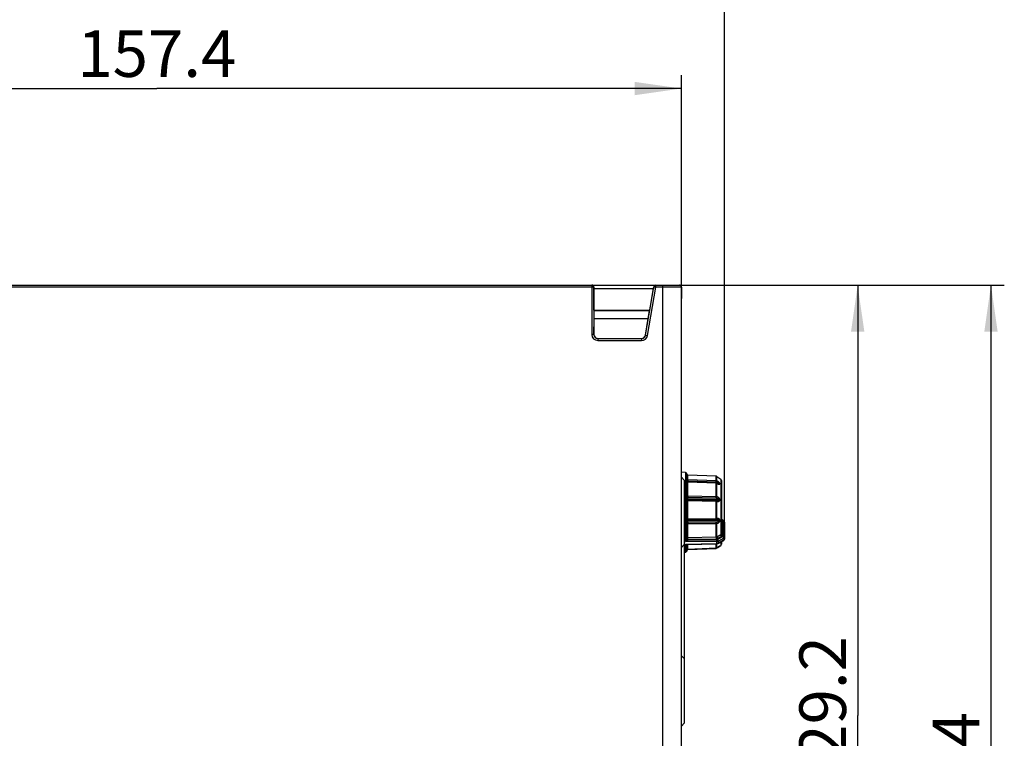
# Model space of a CAD drawing. Units: millimetres. Extents: x 0 to 841, y 0 to 594.
# Drawn here: x 211 to 285, y 452 to 506 of the extents above; entities that cross this region are included whole.
import ezdxf

# ---------------------------------------------------------------- set-up
doc = ezdxf.new("R2010")
doc.units = ezdxf.units.MM
doc.header["$LTSCALE"] = 46.255
doc.layers.get('0').update_dxf_attribs({"linetype": 'CONTINUOUS'})
doc.layers.add('DATUM_AXES', color=7, linetype='CONTINUOUS')
doc.styles.get("Standard").update_dxf_attribs({"font": 'txt', "width": 0.8})
doc.dimstyles.new('DIMSTYLE_1', dxfattribs={"dimtxt": 3.5, "dimasz": 3.5, "dimexe": 1, "dimexo": 0, "dimgap": 0.875, "dimtad": 1, "dimlfac": 2, "dimdsep": 46, "dimtxsty": 'STANDARD', "dimblk": '_FILLED', "dimblk1": '_FILLED', "dimblk2": '_FILLED', "dimcen": 0.09, "dimadec": 1, "dimazin": 2, "dimtp": 0.01, "dimtm": 0.01, "dimtfac": 1, "dimtofl": 0, "dimtmove": 0, "dimatfit": 3, "dimldrblk": '_FILLED', "dimfxl": 1, "dimtolj": 1, "dimarcsym": 0})
doc.dimstyles.new('DIMSTYLE_2', dxfattribs={"dimtxt": 3.5, "dimasz": 3.5, "dimexe": 1, "dimexo": 0, "dimgap": 0.875, "dimtad": 1, "dimdec": 1, "dimlfac": 2, "dimdsep": 46, "dimtxsty": 'STANDARD', "dimblk": '_FILLED', "dimblk1": '_FILLED', "dimblk2": '_FILLED', "dimcen": 0.09, "dimadec": 1, "dimazin": 2, "dimtp": 0.01, "dimtm": 0.01, "dimtfac": 1, "dimtdec": 1, "dimtofl": 0, "dimtmove": 0, "dimatfit": 3, "dimldrblk": '_FILLED', "dimfxl": 1, "dimtolj": 1, "dimarcsym": 0})

# ---------------------------------------------------------------- blocks, each defined once
blk = doc.blocks.new('_FILLED')
at = {"color": 0, "linetype": 'BYBLOCK'}
blk.add_solid([(0, 0), (-1, 0.143), (-1, -0.143)], dxfattribs=at)
blk = doc.blocks.new('*D2')
at = {"linetype": 'CONTINUOUS'}
for p, q in [((181.645, 488.14), (181.645, 501.816)), ((260.345, 485.066), (260.345, 501.816)), ((181.645, 500.816), (220.995, 500.816)), ((260.345, 500.816), (220.995, 500.816))]:
    blk.add_line(p, q, dxfattribs=at)
at = {"linetype": 'CONTINUOUS', "xscale": 3.5, "yscale": 3.5, "zscale": 3.5, "rotation": 180}
blk.add_blockref('_FILLED', (181.645, 500.816), dxfattribs=at)
at = {"linetype": 'CONTINUOUS', "xscale": 3.5, "yscale": 3.5, "zscale": 3.5}
blk.add_blockref('_FILLED', (260.345, 500.816), dxfattribs=at)
at = {"linetype": 'CONTINUOUS', "insert": (220.995, 505.191), "char_height": 3.5, "width": 14, "attachment_point": 2, "line_spacing_factor": 0.9}
blk.add_mtext('157.4', dxfattribs=at)
blk = doc.blocks.new('*D3')
at = {"linetype": 'CONTINUOUS'}
for p, q in [((181.645, 488.14), (181.645, 511.816)), ((263.57, 468.274), (263.57, 511.816)), ((181.645, 510.816), (222.607, 510.816)), ((263.57, 510.816), (222.607, 510.816))]:
    blk.add_line(p, q, dxfattribs=at)
at = {"linetype": 'CONTINUOUS', "xscale": 3.5, "yscale": 3.5, "zscale": 3.5, "rotation": 180}
blk.add_blockref('_FILLED', (181.645, 510.816), dxfattribs=at)
at = {"linetype": 'CONTINUOUS', "xscale": 3.5, "yscale": 3.5, "zscale": 3.5}
blk.add_blockref('_FILLED', (263.57, 510.816), dxfattribs=at)
at = {"linetype": 'CONTINUOUS', "insert": (222.607, 515.191), "char_height": 3.5, "width": 14, "attachment_point": 2, "line_spacing_factor": 0.9}
blk.add_mtext('163.9', dxfattribs=at)
blk = doc.blocks.new('*D19')
at = {"linetype": 'CONTINUOUS'}
for p, q in [((258.428, 486.066), (274.57, 486.066)), ((273.57, 486.066), (273.57, 453.766)), ((273.57, 421.466), (273.57, 453.766)), ((258.945, 421.466), (274.57, 421.466))]:
    blk.add_line(p, q, dxfattribs=at)
at = {"linetype": 'CONTINUOUS', "xscale": 3.5, "yscale": 3.5, "zscale": 3.5}
for p, rotation in [((273.57, 486.066), 90), ((273.57, 421.466), 270)]:
    blk.add_blockref('_FILLED', p, dxfattribs=dict(at, rotation=rotation))
at = {"linetype": 'CONTINUOUS', "insert": (269.195, 453.766), "char_height": 3.5, "width": 14, "attachment_point": 2, "rotation": 90, "line_spacing_factor": 0.9}
blk.add_mtext('129.2', dxfattribs=at)
blk = doc.blocks.new('*D20')
at = {"linetype": 'CONTINUOUS'}
for p, q in [((253.627, 486.066), (284.57, 486.066)), ((283.57, 486.066), (283.57, 450.066)), ((283.57, 414.066), (283.57, 450.066)), ((231.014, 414.066), (284.57, 414.066))]:
    blk.add_line(p, q, dxfattribs=at)
at = {"linetype": 'CONTINUOUS', "xscale": 3.5, "yscale": 3.5, "zscale": 3.5}
for p, rotation in [((283.57, 486.066), 90), ((283.57, 414.066), 270)]:
    blk.add_blockref('_FILLED', p, dxfattribs=dict(at, rotation=rotation))
at = {"linetype": 'CONTINUOUS', "insert": (279.195, 450.066), "char_height": 3.5, "width": 8.4, "attachment_point": 2, "rotation": 90, "line_spacing_factor": 0.9}
blk.add_mtext('144', dxfattribs=at)

msp = doc.modelspace()

# ---------------------------------------------------------------- linework, layer by layer
at = {"color": 7, "linetype": 'CONTINUOUS'}
for p, q in [((186.6946, 486.066), (260.1946, 486.066)), ((253.6271, 486.066), (253.6271, 482.366)), ((258.4382, 485.916), (258.4382, 486.066)), ((258.9446, 450.2144), (258.9446, 486.066)), ((253.786, 485.916), (186.6946, 485.916)), ((253.7771, 485.916), (253.7771, 482.366)), ((253.785, 485.816), (253.786, 485.916)), ((253.785, 484.1756), (253.785, 485.816)), ((253.785, 485.816), (258.2603, 485.816)), ((257.6508, 482.3139), (258.2905, 485.942)), ((257.7985, 482.2879), (258.4382, 485.916)), ((257.971, 484.1756), (258.2603, 485.816)), ((258.2811, 485.942), (258.2603, 485.816)), ((258.2905, 485.942), (258.2811, 485.942)), ((258.2905, 485.942), (258.4382, 485.916)), ((260.3446, 485.916), (258.4382, 485.916)), ((260.3446, 485.916), (260.3446, 485.066)), ((260.3446, 450.3291), (260.3446, 485.066)), ((253.785, 484.1756), (257.971, 484.1756)), ((253.7946, 484.166), (253.785, 484.1756)), ((253.7946, 483.566), (253.7946, 484.166)), ((253.7946, 484.166), (257.9596, 484.166)), ((257.8538, 483.566), (257.9596, 484.166)), ((257.9596, 484.166), (257.971, 484.1756)), ((253.7862, 482.366), (253.7946, 483.566)), ((253.7946, 483.566), (257.8538, 483.566)), ((257.6419, 482.3139), (257.8538, 483.566)), ((253.7862, 482.366), (253.6271, 482.366)), ((254.0655, 482.0662), (254.0772, 482.066)), ((254.0772, 482.066), (254.0772, 481.916)), ((254.0772, 482.066), (257.3552, 482.066)), ((254.0772, 481.916), (257.3552, 481.916)), ((257.3552, 482.066), (257.3668, 482.0662)), ((257.3552, 482.066), (257.3552, 481.916)), ((257.6508, 482.3139), (257.6419, 482.3139)), ((257.6508, 482.3139), (257.7985, 482.2879)), ((260.6463, 472.0177), (260.3446, 472.023)), ((260.6463, 472.0177), (260.6463, 466.8173)), ((260.5571, 471.441), (260.3446, 471.6535)), ((260.5571, 471.441), (260.5571, 453.191)), ((260.7446, 471.9177), (260.7446, 467.0297)), ((262.9552, 471.7194), (260.8402, 471.8118)), ((260.8402, 471.4871), (260.8402, 471.8118)), ((262.9552, 471.7194), (260.8402, 471.8118)), ((260.8402, 471.4871), (262.9552, 471.4113)), ((260.8402, 470.2464), (260.8402, 471.2747)), ((262.9552, 471.1927), (260.8402, 471.2747)), ((260.8406, 471.2938), (260.8406, 471.2952)), ((262.9547, 471.2122), (260.8407, 471.2939)), ((260.8428, 471.3659), (260.8428, 471.3778)), ((260.8428, 471.3778), (262.9526, 471.302)), ((262.9694, 471.2902), (260.8428, 471.3659)), ((262.9694, 471.2902), (262.9526, 471.302)), ((262.9552, 471.4113), (262.9552, 471.7194)), ((263.0082, 471.3954), (263.0082, 471.7014)), ((263.0082, 471.7014), (263.025, 471.6897)), ((263.025, 471.3835), (263.0082, 471.3954)), ((263.025, 471.6897), (263.0802, 471.6511)), ((263.0802, 471.6511), (263.3019, 471.4958)), ((263.3019, 471.4958), (263.3019, 467.3159)), ((263.3446, 471.4139), (263.3446, 467.3851)), ((262.9552, 470.217), (262.9552, 471.1927)), ((263.0093, 471.1954), (262.9925, 471.2032)), ((263.0082, 470.209), (263.0082, 471.1782)), ((263.0082, 471.1782), (263.025, 471.1706)), ((263.1837, 471.1768), (263.0408, 471.1819)), ((263.1837, 471.1692), (263.0616, 471.1739)), ((263.1837, 471.1692), (263.1837, 471.1768)), ((263.2367, 471.154), (263.2367, 471.1615)), ((260.8402, 470.2464), (262.9552, 470.217)), ((260.8402, 470.0061), (260.8402, 470.0082)), ((263.1837, 469.9754), (260.8402, 470.0082)), ((263.1837, 469.9622), (260.8402, 470.0061)), ((260.8402, 468.5358), (260.8402, 469.8748)), ((262.9552, 469.8345), (260.8402, 469.8748)), ((262.9527, 469.9043), (260.8427, 469.944)), ((260.8428, 470.1199), (260.8428, 470.1281)), ((260.8428, 470.1281), (262.9526, 470.0983)), ((262.9694, 470.0904), (260.8428, 470.1199)), ((262.9694, 470.0904), (262.9526, 470.0983)), ((262.9551, 469.9042), (262.9527, 469.9043)), ((262.9531, 469.9038), (262.9527, 469.9043)), ((262.9719, 469.9035), (262.9551, 469.9042)), ((262.9552, 468.564), (262.9552, 469.8345)), ((262.9797, 469.9032), (262.9719, 469.9035)), ((263.025, 470.2011), (263.0082, 470.209)), ((263.0082, 468.567), (263.0082, 469.8291)), ((263.0082, 469.8291), (263.025, 469.8285)), ((263.1837, 469.9622), (263.1837, 469.9754)), ((263.2367, 469.9555), (263.2367, 469.9687)), ((260.5621, 468.671), (260.5621, 467.403)), ((260.8402, 468.5358), (262.9552, 468.564)), ((263.1837, 468.4076), (260.8402, 468.377)), ((263.1837, 468.3937), (260.8402, 468.3748)), ((260.8402, 468.3748), (260.8402, 468.377)), ((260.8428, 468.4536), (262.9526, 468.4813)), ((262.9694, 468.4803), (260.8428, 468.4523)), ((260.8428, 468.4523), (260.8428, 468.4536)), ((262.9694, 468.4803), (262.9526, 468.4813)), ((263.025, 468.5659), (263.0082, 468.567)), ((263.1837, 468.3937), (263.1837, 468.4076)), ((263.2367, 468.3981), (263.2367, 468.4119)), ((263.3832, 468.4991), (263.5017, 468.4071)), ((263.4424, 468.3927), (263.4428, 468.3918)), ((263.4428, 468.3918), (263.4428, 467.3208)), ((263.4713, 468.3379), (263.4713, 467.1916)), ((262.9552, 468.1637), (260.8402, 468.1469)), ((260.8402, 467.1027), (260.8402, 468.1469)), ((262.9694, 468.2846), (260.8428, 468.2677)), ((262.9526, 468.2781), (260.8428, 468.2609)), ((260.8428, 468.2609), (260.8428, 468.2677)), ((262.9526, 468.2781), (262.9694, 468.2846)), ((262.9552, 467.1476), (262.9552, 468.1637)), ((263.0082, 468.1694), (263.025, 468.176)), ((263.0082, 467.1615), (263.0082, 468.1694)), ((263.5696, 468.2736), (263.5696, 467.0016)), ((260.5571, 467.4056), (260.5621, 467.4056)), ((260.5571, 467.403), (260.5621, 467.403)), ((263.0073, 466.8201), (260.6463, 466.8173)), ((262.9552, 467.1476), (260.8402, 467.1027)), ((263.0073, 466.9585), (260.8424, 466.9551)), ((262.9578, 467.0143), (260.8428, 466.97)), ((260.8428, 466.9654), (260.8428, 466.97)), ((263.0073, 466.6792), (263.0073, 466.8201)), ((263.3019, 467.3159), (263.0082, 467.1615)), ((263.3575, 467.1954), (263.0638, 467.0406)), ((263.4713, 467.1916), (263.0638, 466.9722)), ((263.111, 466.6859), (263.5185, 466.9144)), ((263.5279, 467.0672), (263.1204, 466.8477)), ((263.5109, 466.9279), (263.1204, 466.709)), ((263.1204, 466.709), (263.1204, 466.8477)), ((263.3446, 466.8169), (263.3446, 466.6181)), ((263.5279, 466.9374), (263.5109, 466.9279)), ((263.5279, 467.0672), (263.5279, 466.9374)), ((260.5571, 466.591), (260.3446, 466.3785)), ((260.6463, 466.6217), (263.0073, 466.6792)), ((260.6463, 466.6217), (260.6463, 466.0143)), ((260.7444, 466.5856), (260.7446, 466.586)), ((260.7445, 466.5864), (260.7445, 466.5862)), ((260.7446, 466.586), (260.7446, 466.1143)), ((260.7625, 466.6042), (263.0079, 466.6582)), ((260.8402, 466.2481), (260.8402, 466.6061)), ((260.8402, 466.2481), (262.9552, 466.3413)), ((260.8402, 466.2471), (262.9552, 466.3403)), ((260.8402, 466.2202), (262.9552, 466.3126)), ((260.8402, 466.2471), (260.8402, 466.2481)), ((260.841, 466.2461), (260.841, 466.247)), ((262.9546, 466.3324), (262.9544, 466.3398)), ((262.9552, 466.3413), (262.9552, 466.6569)), ((262.9552, 466.3403), (262.9552, 466.3413)), ((263.005, 466.3547), (263.0109, 466.3492)), ((263.0063, 466.357), (263.0321, 466.3742)), ((263.0063, 466.357), (263.0082, 466.3591)), ((263.0079, 466.6582), (263.0073, 466.6792)), ((263.0082, 466.3591), (263.0082, 466.6582)), ((263.0138, 466.3629), (263.0082, 466.3591)), ((263.0082, 466.3305), (263.025, 466.3423)), ((263.0194, 466.3666), (263.0138, 466.3629)), ((263.025, 466.3703), (263.0194, 466.3666)), ((263.0231, 466.3682), (263.025, 466.3703)), ((263.025, 466.3423), (263.0802, 466.3809)), ((263.0321, 466.3742), (263.0628, 466.3944)), ((263.0628, 466.3944), (263.0912, 466.4127)), ((263.0802, 466.3809), (263.3019, 466.5361)), ((263.0802, 466.3809), (263.0855, 466.3846)), ((263.2367, 466.4961), (263.2367, 466.4971)), ((263.3019, 466.793), (263.3019, 466.5361)), ((260.6463, 466.0143), (260.5571, 466.0127)), ((260.5621, 463.4206), (260.5571, 463.4206)), ((260.5621, 463.4206), (260.5621, 461.2114)), ((260.5571, 461.2114), (260.5621, 461.2114)), ((260.5571, 458.041), (260.3446, 458.2535)), ((260.5621, 457.2289), (260.5571, 457.2289)), ((260.5621, 457.2264), (260.5571, 457.2264)), ((260.5621, 457.2289), (260.5621, 455.961)), ((260.5571, 453.191), (260.3446, 452.9785))]:
    msp.add_line(p, q, dxfattribs=at)
for points in [[(260.7552, 471.349), (260.7473, 471.3708), (260.7446, 471.3938)], [(260.8407, 471.2939), (260.8272, 471.2953), (260.8049, 471.302), (260.7848, 471.3136), (260.7679, 471.3296), (260.7552, 471.349)], [(263.1329, 471.1558), (263.131, 471.1559), (263.1226, 471.1569), (263.1112, 471.159), (263.0976, 471.1623), (263.0822, 471.1668), (263.0652, 471.1725), (263.0465, 471.1795), (263.0257, 471.1881), (263.0093, 471.1954)], [(260.8427, 469.944), (260.8289, 469.9453), (260.8063, 469.9517), (260.7858, 469.9631), (260.7685, 469.9791), (260.7555, 469.9986), (260.7474, 470.0207), (260.7446, 470.044)], [(263.3832, 468.4991), (263.3714, 468.51), (263.3568, 468.5301), (263.3477, 468.5532), (263.3446, 468.5779)], [(263.5696, 468.2736), (263.5666, 468.3043), (263.5573, 468.3352), (263.5416, 468.3644), (263.5201, 468.3908), (263.5017, 468.4071)], [(260.7446, 466.586), (260.7452, 466.5878), (260.7476, 466.5922)], [(260.7446, 466.1472), (260.7472, 466.1701), (260.7551, 466.1919), (260.7678, 466.2113), (260.7846, 466.2272), (260.8046, 466.2389), (260.8267, 466.2456), (260.8402, 466.2471)], [(260.7476, 466.5922), (260.7516, 466.597), (260.757, 466.6013), (260.7619, 466.6038), (260.7626, 466.604)], [(263.0079, 466.6582), (263.0414, 466.6614), (263.0824, 466.6726), (263.111, 466.6859)], [(263.0912, 466.4127), (263.1173, 466.4293), (263.1295, 466.437), (263.1411, 466.4442), (263.1521, 466.4509), (263.1624, 466.4572), (263.172, 466.4629), (263.1807, 466.4681), (263.1886, 466.4727), (263.1956, 466.4766), (263.2016, 466.4799), (263.2066, 466.4826), (263.2102, 466.4846), (263.211, 466.4849)]]:
    msp.add_lwpolyline(points, dxfattribs=at)
for centre, radius, start, end in [((253.6271, 485.916), 0.15, 359.995412, 89.995255), ((258.4382, 485.916), 0.15, 90.003812, 170.007153), ((260.1946, 485.916), 0.15, 0, 90), ((254.0771, 482.366), 0.45, 180.004693, 270.00464), ((257.3553, 482.366), 0.4501, 269.996323, 349.99579), ((257.3553, 482.3661), 0.3001, 272.194796, 349.990601), ((260.6446, 471.9177), 0.1, 0, 89), ((260.8446, 471.9117), 0.1, 180.000049, 267.500056), ((264.3643, 471.2194), 3.5245, 177.617061, 178.767775), ((262.9507, 471.6191), 0.1004, 73.531043, 87.474283), ((262.9508, 471.6195), 0.1, 65.815323, 73.501983), ((262.9507, 471.6193), 0.1003, 55.023761, 65.800752), ((263.2446, 471.4139), 0.1, 0, 55.00798), ((260.7586, 470.0456), 0.0141, 180.015304, 186.367824), ((260.7589, 470.0457), 0.0143, 186.358707, 187.903496), ((260.8428, 468.3529), 0.0982, 179.266929, 179.999845), ((260.8144, 468.3507), 0.0698, 180.079356, 195.238215), ((263.386, 468.4572), 0.0415, 180.000629, 181.65374), ((260.6712, 467.0297), 0.0734, 355.535881, 0.001232), ((260.786, 467.0343), 0.0414, 180.013262, 186.279856), ((260.7238, 466.9654), 0.1191, 355.041952, 359.99841), ((263.4696, 467.0016), 0.1, 299.264347, 359.998463), ((263.512, 466.926), 0.0133, 299.242859, 302.569644), ((260.6446, 466.1143), 0.1, 271, 360), ((260.7852, 466.5827), 0.0408, 175.884405, 179.306425), ((260.6942, 466.5879), 0.0504, 354.605204, 356.398811), ((260.7853, 466.5827), 0.0409, 175.02643, 175.884834), ((260.6944, 466.5879), 0.0502, 356.39812, 357.708941), ((260.8446, 466.1202), 0.1, 173.099863, 179.987662), ((260.8449, 466.1202), 0.1003, 165.438454, 173.109244), ((260.8441, 466.1204), 0.0995, 164.107142, 165.426287), ((260.8446, 466.1203), 0.1, 92.502593, 164.101394), ((263.1273, 466.4792), 0.1745, 225.299988, 225.518977), ((262.9514, 466.4411), 0.0996, 303.157874, 304.703194), ((263.7026, 465.5895), 1.0226, 119.133948, 120.28705), ((263.1791, 466.5797), 0.1007, 287.660115, 304.869928), ((263.2446, 466.6181), 0.1, 304.99202, 360)]:
    msp.add_arc(centre, radius, start, end, dxfattribs=at)
for centre, major_axis, ratio, start_param, end_param in [((253.636, 485.916), (0.1077, 0.1056), 0.9895814, -0.7807443, 0.790052), ((258.4292, 485.916), (-0.1077, 0.1056), 0.9894215, -0.7901238, 0.6061665), ((254.0863, 482.366), (0.2156, 0.2102), 0.9930412, 2.365356, 3.9129128), ((257.346, 482.366), (-0.2156, 0.2101), 0.9929342, 2.3704936, 3.743182)]:
    msp.add_ellipse(centre, major_axis=major_axis, ratio=ratio, start_param=start_param, end_param=end_param, dxfattribs=at)
for points, knots in [([(253.7771, 482.366), (253.7771, 482.3279), (253.7919, 482.251), (253.8556, 482.1529), (253.9512, 482.0855), (254.0275, 482.0677), (254.0655, 482.0662)], [0, 0, 0, 0, 0.2500019, 0.5000018, 0.7499994, 1, 1, 1, 1]), ([(260.8402, 471.4871), (260.8277, 471.4876), (260.8029, 471.4927), (260.7712, 471.5122), (260.7497, 471.541), (260.7446, 471.5641), (260.7446, 471.5754)], [0, 0, 0, 0, 0.2640771, 0.5197971, 0.7640238, 1, 1, 1, 1]), ([(260.8402, 471.2747), (260.8277, 471.2751), (260.8032, 471.2797), (260.7717, 471.2973), (260.7499, 471.3235), (260.7446, 471.3451), (260.7446, 471.3554)], [0, 0, 0, 0, 0.2740319, 0.5340874, 0.7743757, 1, 1, 1, 1]), ([(260.8428, 471.3778), (260.8327, 471.3778), (260.8134, 471.3771), (260.7867, 471.3744), (260.7656, 471.3702), (260.7537, 471.3661), (260.7494, 471.3634)], [0, 0, 0, 0, 0.3198925, 0.6089658, 0.84174, 1, 1, 1, 1]), ([(260.8428, 471.3659), (260.825, 471.3658), (260.7999, 471.3645), (260.7701, 471.3594), (260.7581, 471.3558), (260.7533, 471.3536)], [0, 0, 0, 0, 0.5890042, 0.8255028, 1, 1, 1, 1]), ([(260.8428, 471.3778), (260.842, 471.3988), (260.8408, 471.4353), (260.84, 471.4717), (260.8402, 471.4871)], [0, 0, 0, 0, 0.5782131, 1, 1, 1, 1]), ([(260.8402, 471.2747), (260.8402, 471.2774), (260.8402, 471.2822), (260.8402, 471.2877), (260.8403, 471.2909), (260.8404, 471.2925), (260.8405, 471.2933), (260.8406, 471.2939), (260.8407, 471.2939)], [0, 0, 0, 0, 0.4286682, 0.7425334, 0.8538361, 0.9338507, 0.9823044, 1, 1, 1, 1]), ([(262.9526, 471.302), (262.9534, 471.3231), (262.9546, 471.3595), (262.9554, 471.396), (262.9552, 471.4113)], [0, 0, 0, 0, 0.5791297, 1, 1, 1, 1]), ([(262.9526, 471.302), (262.9653, 471.3194), (262.9824, 471.3445), (263.0001, 471.3761), (263.0064, 471.3896), (263.0082, 471.3954)], [0, 0, 0, 0, 0.5938188, 0.833712, 1, 1, 1, 1]), ([(262.9552, 471.4113), (262.9599, 471.4111), (262.9784, 471.4093), (262.9964, 471.4027), (263.0082, 471.3954)], [0, 0, 0, 0, 0.2540574, 1, 1, 1, 1]), ([(262.9694, 471.2902), (262.9821, 471.3075), (262.9992, 471.3326), (263.0169, 471.3643), (263.0232, 471.3777), (263.025, 471.3835)], [0, 0, 0, 0, 0.593641, 0.8335655, 1, 1, 1, 1]), ([(263.1837, 471.1768), (263.1837, 471.1802), (263.1794, 471.1875), (263.1664, 471.1995), (263.1451, 471.2133), (263.1176, 471.2281), (263.0888, 471.2419), (263.0593, 471.2549), (263.0196, 471.2714), (262.9895, 471.2828), (262.9694, 471.2902)], [0, 0, 0, 0, 0.0411704, 0.0953519, 0.2179874, 0.3464997, 0.4767583, 0.6075976, 0.7385558, 1, 1, 1, 1]), ([(263.2367, 471.1615), (263.2367, 471.1704), (263.2298, 471.1905), (263.204, 471.23), (263.1574, 471.2786), (263.0939, 471.333), (263.0483, 471.3671), (263.025, 471.3835)], [0, 0, 0, 0, 0.0856526, 0.1962986, 0.4537392, 0.7263905, 1, 1, 1, 1]), ([(262.9552, 471.1927), (262.9552, 471.1955), (262.9552, 471.2003), (262.9552, 471.2059), (262.9551, 471.2091), (262.955, 471.2108), (262.9549, 471.2115), (262.9548, 471.2122), (262.9547, 471.2122)], [0, 0, 0, 0, 0.4274297, 0.7411019, 0.8525571, 0.9328732, 0.9817518, 1, 1, 1, 1]), ([(262.9552, 471.1927), (262.9599, 471.1925), (262.9782, 471.1908), (262.9962, 471.1849), (263.0082, 471.1782)], [0, 0, 0, 0, 0.2559255, 1, 1, 1, 1]), ([(262.9975, 471.1999), (262.9981, 471.1994), (263.0008, 471.1968), (263.0029, 471.1936), (263.0041, 471.191)], [0, 0, 0, 0, 0.2362126, 1, 1, 1, 1]), ([(263.0041, 471.191), (263.0046, 471.1901), (263.0064, 471.186), (263.0075, 471.1816), (263.0082, 471.1782)], [0, 0, 0, 0, 0.2325376, 1, 1, 1, 1]), ([(263.0093, 471.1954), (263.0134, 471.1936), (263.021, 471.186), (263.024, 471.1761), (263.025, 471.1706)], [0, 0, 0, 0, 0.4450232, 1, 1, 1, 1]), ([(263.025, 471.1706), (263.0364, 471.1654), (263.0589, 471.1557), (263.0927, 471.143), (263.1255, 471.1329), (263.1566, 471.1258), (263.1854, 471.1226), (263.2104, 471.1239), (263.2283, 471.1318), (263.2357, 471.1436), (263.2367, 471.1505), (263.2367, 471.154)], [0, 0, 0, 0, 0.1595912, 0.3132859, 0.4596182, 0.5964285, 0.7204706, 0.8272894, 0.9144097, 0.9552316, 1, 1, 1, 1]), ([(263.133, 471.1558), (263.1385, 471.1556), (263.1493, 471.1555), (263.1624, 471.1564), (263.1718, 471.1584), (263.1778, 471.1606), (263.1825, 471.164), (263.1837, 471.1675), (263.1837, 471.1692)], [0, 0, 0, 0, 0.2969757, 0.573997, 0.7002956, 0.8137083, 0.911133, 1, 1, 1, 1]), ([(263.1837, 471.1768), (263.1884, 471.1766), (263.2068, 471.1748), (263.2249, 471.1686), (263.2367, 471.1615)], [0, 0, 0, 0, 0.2549161, 1, 1, 1, 1]), ([(263.1837, 471.1692), (263.1884, 471.169), (263.2068, 471.1672), (263.2248, 471.161), (263.2367, 471.154)], [0, 0, 0, 0, 0.2549853, 1, 1, 1, 1]), ([(260.8402, 470.2464), (260.8279, 470.2467), (260.8098, 470.2484), (260.7872, 470.254), (260.7728, 470.2594), (260.7609, 470.2659), (260.7497, 470.2748), (260.7446, 470.2844), (260.7446, 470.2904)], [0, 0, 0, 0, 0.3298303, 0.4813333, 0.6185354, 0.7386866, 0.8408399, 1, 1, 1, 1]), ([(260.8428, 470.1281), (260.8301, 470.1279), (260.8053, 470.1241), (260.7731, 470.1083), (260.7504, 470.0841), (260.7446, 470.0635), (260.7446, 470.0538)], [0, 0, 0, 0, 0.2829343, 0.5474879, 0.7844488, 1, 1, 1, 1]), ([(260.8402, 470.0061), (260.8279, 470.0063), (260.805, 470.0082), (260.7783, 470.0146), (260.7613, 470.0224), (260.7504, 470.0297), (260.7447, 470.038), (260.7446, 470.0432)], [0, 0, 0, 0, 0.340302, 0.6348617, 0.7552812, 0.8550334, 1, 1, 1, 1]), ([(260.8402, 469.8748), (260.8279, 469.875), (260.805, 469.8766), (260.7783, 469.8818), (260.7611, 469.8883), (260.7507, 469.894), (260.7446, 469.901), (260.7446, 469.9055)], [0, 0, 0, 0, 0.3522296, 0.6538041, 0.7743963, 0.8713006, 1, 1, 1, 1]), ([(260.7478, 470.0362), (260.7474, 470.0368), (260.746, 470.0391), (260.745, 470.0417), (260.7447, 470.0437)], [0, 0, 0, 0, 0.2674343, 1, 1, 1, 1]), ([(260.8428, 470.1199), (260.8319, 470.1198), (260.8104, 470.1169), (260.7815, 470.105), (260.7589, 470.0866), (260.7496, 470.0703), (260.747, 470.062)], [0, 0, 0, 0, 0.2767811, 0.5399526, 0.7810497, 1, 1, 1, 1]), ([(260.8402, 470.0082), (260.8205, 470.0085), (260.7928, 470.0116), (260.762, 470.0234), (260.751, 470.0316), (260.7478, 470.0362)], [0, 0, 0, 0, 0.5982125, 0.8304507, 1, 1, 1, 1]), ([(260.8428, 470.1281), (260.8417, 470.1465), (260.8405, 470.1859), (260.8401, 470.2254), (260.8402, 470.2464)], [0, 0, 0, 0, 0.4674427, 1, 1, 1, 1]), ([(260.8402, 470.0082), (260.8402, 470.0282), (260.8406, 470.0654), (260.8418, 470.1027), (260.8428, 470.1199)], [0, 0, 0, 0, 0.5362137, 1, 1, 1, 1]), ([(260.8425, 469.9436), (260.8421, 469.9441), (260.8419, 469.9461), (260.8414, 469.9497), (260.841, 469.9554), (260.8406, 469.9662), (260.8402, 469.9833), (260.8402, 469.998), (260.8402, 470.0061)], [0, 0, 0, 0, 0.0294166, 0.0895152, 0.1795625, 0.2979189, 0.6095857, 1, 1, 1, 1]), ([(260.8402, 469.8748), (260.8402, 469.8842), (260.8402, 469.8975), (260.8404, 469.9142), (260.8407, 469.9244), (260.841, 469.9323), (260.8414, 469.9387), (260.842, 469.9416), (260.8422, 469.9441), (260.8427, 469.944)], [0, 0, 0, 0, 0.4027971, 0.5751193, 0.7222403, 0.8405526, 0.927253, 0.9804368, 1, 1, 1, 1]), ([(262.9526, 470.0983), (262.9537, 470.1168), (262.9549, 470.1564), (262.9553, 470.196), (262.9552, 470.217)], [0, 0, 0, 0, 0.468029, 1, 1, 1, 1]), ([(262.9526, 470.0983), (262.9675, 470.1124), (262.9912, 470.148), (263.0052, 470.188), (263.0082, 470.209)], [0, 0, 0, 0, 0.4920343, 1, 1, 1, 1]), ([(262.9552, 469.8345), (262.9552, 469.8432), (262.9552, 469.859), (262.9549, 469.8797), (262.9544, 469.8933), (262.9537, 469.9006), (262.9534, 469.903), (262.9531, 469.9038)], [0, 0, 0, 0, 0.3759217, 0.6835928, 0.8973942, 0.9632499, 1, 1, 1, 1]), ([(262.9552, 470.217), (262.9599, 470.2169), (262.9777, 470.216), (262.9956, 470.213), (263.0082, 470.209)], [0, 0, 0, 0, 0.2624802, 1, 1, 1, 1]), ([(262.9552, 469.8345), (262.9599, 469.8345), (262.9776, 469.8338), (262.9954, 469.8318), (263.0082, 469.8291)], [0, 0, 0, 0, 0.2641121, 1, 1, 1, 1]), ([(262.9654, 469.9021), (262.971, 469.9001), (262.9852, 469.8907), (263.001, 469.8649), (263.0066, 469.8418), (263.0082, 469.8291)], [0, 0, 0, 0, 0.2009783, 0.5639752, 1, 1, 1, 1]), ([(262.9694, 470.0904), (262.9843, 470.1045), (263.008, 470.14), (263.022, 470.18), (263.025, 470.2011)], [0, 0, 0, 0, 0.4919858, 1, 1, 1, 1]), ([(263.1837, 469.9754), (263.1837, 469.9857), (263.1741, 470.0005), (263.1586, 470.0143), (263.1325, 470.033), (263.0893, 470.0537), (263.0299, 470.0747), (262.9896, 470.0856), (262.9694, 470.0904)], [0, 0, 0, 0, 0.1223764, 0.1863694, 0.2502307, 0.5029516, 0.752712, 1, 1, 1, 1]), ([(262.9797, 469.9032), (262.9989, 469.9029), (263.0276, 469.9033), (263.0656, 469.9062), (263.0937, 469.9099), (263.1213, 469.9156), (263.1435, 469.9226), (263.1602, 469.9305), (263.1715, 469.9381), (263.181, 469.9483), (263.1837, 469.9576), (263.1837, 469.9622)], [0, 0, 0, 0, 0.2554245, 0.3822587, 0.5083146, 0.6333466, 0.7569147, 0.8180055, 0.878515, 0.9386577, 1, 1, 1, 1]), ([(262.9848, 469.9004), (262.996, 469.8954), (263.0159, 469.8721), (263.023, 469.8443), (263.025, 469.8285)], [0, 0, 0, 0, 0.4350804, 1, 1, 1, 1]), ([(263.2367, 469.9687), (263.2367, 469.9963), (263.2208, 470.0379), (263.1876, 470.0827), (263.149, 470.1228), (263.0953, 470.1638), (263.0486, 470.1898), (263.025, 470.2011)], [0, 0, 0, 0, 0.2532012, 0.3834673, 0.5117797, 0.7607232, 1, 1, 1, 1]), ([(263.025, 469.8285), (263.0478, 469.8276), (263.0931, 469.8295), (263.1482, 469.8437), (263.1876, 469.865), (263.2134, 469.8875), (263.2324, 469.9183), (263.2367, 469.9428), (263.2367, 469.9555)], [0, 0, 0, 0, 0.2492129, 0.4923467, 0.6131241, 0.7351721, 0.8622828, 1, 1, 1, 1]), ([(263.1837, 469.9754), (263.1884, 469.9754), (263.2062, 469.9746), (263.224, 469.972), (263.2367, 469.9687)], [0, 0, 0, 0, 0.2633263, 1, 1, 1, 1]), ([(263.1837, 469.9622), (263.1884, 469.9621), (263.2062, 469.9613), (263.224, 469.9588), (263.2367, 469.9555)], [0, 0, 0, 0, 0.2633868, 1, 1, 1, 1]), ([(260.8402, 468.5358), (260.8279, 468.5357), (260.8052, 468.5348), (260.7756, 468.5316), (260.7563, 468.5272), (260.7469, 468.5229), (260.7446, 468.5199), (260.7446, 468.5186)], [0, 0, 0, 0, 0.3717365, 0.6856063, 0.8997339, 0.962462, 1, 1, 1, 1]), ([(260.8428, 468.4536), (260.83, 468.4533), (260.8041, 468.4478), (260.7715, 468.4256), (260.7497, 468.3928), (260.7446, 468.3669), (260.7446, 468.3541)], [0, 0, 0, 0, 0.2506517, 0.5008908, 0.75061, 1, 1, 1, 1]), ([(260.8428, 468.4523), (260.8301, 468.4521), (260.8044, 468.4467), (260.772, 468.4248), (260.7501, 468.3924), (260.7448, 468.3668), (260.7446, 468.3541)], [0, 0, 0, 0, 0.250631, 0.500878, 0.7506107, 1, 1, 1, 1]), ([(260.7478, 468.3589), (260.7473, 468.3585), (260.7457, 468.3568), (260.7446, 468.3545), (260.7446, 468.3529)], [0, 0, 0, 0, 0.2943079, 1, 1, 1, 1]), ([(260.7478, 468.3567), (260.7473, 468.3562), (260.7457, 468.3546), (260.7446, 468.3523), (260.7446, 468.3506)], [0, 0, 0, 0, 0.2940744, 1, 1, 1, 1]), ([(260.8428, 468.2609), (260.8301, 468.2611), (260.8049, 468.2655), (260.7725, 468.2834), (260.7501, 468.3106), (260.7446, 468.3331), (260.7446, 468.3438)], [0, 0, 0, 0, 0.271187, 0.5302589, 0.7716989, 1, 1, 1, 1]), ([(260.8428, 468.2677), (260.8215, 468.268), (260.789, 468.2772), (260.7586, 468.3054), (260.7495, 468.3232), (260.747, 468.3324)], [0, 0, 0, 0, 0.5233167, 0.7686744, 1, 1, 1, 1]), ([(260.8402, 468.377), (260.8299, 468.3769), (260.8103, 468.376), (260.7835, 468.3725), (260.7628, 468.3673), (260.7514, 468.3622), (260.7478, 468.3589)], [0, 0, 0, 0, 0.3261464, 0.6173031, 0.8474212, 1, 1, 1, 1]), ([(260.8402, 468.3748), (260.8299, 468.3747), (260.8103, 468.3738), (260.7835, 468.3703), (260.7628, 468.3651), (260.7514, 468.36), (260.7478, 468.3567)], [0, 0, 0, 0, 0.3260858, 0.6172045, 0.8473305, 1, 1, 1, 1]), ([(260.8428, 468.4536), (260.8425, 468.4545), (260.8421, 468.4574), (260.8415, 468.4628), (260.8411, 468.4706), (260.8405, 468.485), (260.8402, 468.507), (260.8402, 468.5256), (260.8402, 468.5358)], [0, 0, 0, 0, 0.0367902, 0.1036336, 0.1991266, 0.3209183, 0.6303432, 1, 1, 1, 1]), ([(260.8402, 468.377), (260.8402, 468.3863), (260.8403, 468.4034), (260.8406, 468.4236), (260.8412, 468.4367), (260.8416, 468.4438), (260.8421, 468.4488), (260.8425, 468.4514), (260.8428, 468.4523)], [0, 0, 0, 0, 0.3720755, 0.6801009, 0.8009875, 0.8958579, 0.9626271, 1, 1, 1, 1]), ([(260.8428, 468.2677), (260.8417, 468.2834), (260.8406, 468.3191), (260.8402, 468.3548), (260.8402, 468.3748)], [0, 0, 0, 0, 0.4397273, 1, 1, 1, 1]), ([(262.9526, 468.4813), (262.9595, 468.4824), (262.9718, 468.4885), (262.9857, 468.5033), (263.0005, 468.5286), (263.0063, 468.5512), (263.0082, 468.567)], [0, 0, 0, 0, 0.1940343, 0.3647711, 0.5593028, 1, 1, 1, 1]), ([(262.9526, 468.4813), (262.9529, 468.4822), (262.9533, 468.4851), (262.9539, 468.4906), (262.9543, 468.4985), (262.9549, 468.513), (262.9552, 468.5351), (262.9552, 468.5538), (262.9552, 468.564)], [0, 0, 0, 0, 0.0370336, 0.104195, 0.1999724, 0.3219582, 0.6312439, 1, 1, 1, 1]), ([(262.9552, 468.564), (262.9599, 468.564), (262.9775, 468.5644), (262.9952, 468.5655), (263.0082, 468.567)], [0, 0, 0, 0, 0.2651148, 1, 1, 1, 1]), ([(262.9694, 468.4803), (262.9763, 468.4814), (262.9886, 468.4875), (263.0025, 468.5023), (263.0173, 468.5275), (263.0231, 468.5502), (263.025, 468.5659)], [0, 0, 0, 0, 0.1940802, 0.3648147, 0.5593152, 1, 1, 1, 1]), ([(263.1837, 468.4076), (263.1837, 468.4127), (263.1807, 468.4228), (263.1707, 468.4342), (263.1586, 468.4429), (263.1411, 468.4522), (263.1177, 468.4607), (263.0791, 468.4705), (263.0295, 468.4776), (262.9894, 468.4799), (262.9694, 468.4803)], [0, 0, 0, 0, 0.0635328, 0.1256758, 0.1875188, 0.2493992, 0.3734598, 0.49807, 0.7484032, 1, 1, 1, 1]), ([(262.9694, 468.2846), (262.9896, 468.2886), (263.0299, 468.2979), (263.0794, 468.3135), (263.1179, 468.3297), (263.1412, 468.3421), (263.1587, 468.3543), (263.1744, 468.3681), (263.1837, 468.3832), (263.1837, 468.3937)], [0, 0, 0, 0, 0.2464716, 0.495073, 0.6204733, 0.7468495, 0.8105623, 0.874667, 1, 1, 1, 1]), ([(263.2367, 468.4119), (263.2367, 468.4253), (263.2322, 468.4515), (263.2134, 468.4851), (263.1877, 468.5112), (263.1487, 468.5372), (263.0939, 468.5577), (263.048, 468.5645), (263.025, 468.5659)], [0, 0, 0, 0, 0.1399176, 0.2710262, 0.3962255, 0.518374, 0.7590194, 1, 1, 1, 1]), ([(263.025, 468.176), (263.0485, 468.1853), (263.1404, 468.2286), (263.2367, 468.319), (263.2367, 468.3981)], [0, 0, 0, 0, 0.2426224, 1, 1, 1, 1]), ([(263.1837, 468.4076), (263.1884, 468.4077), (263.2061, 468.4082), (263.2238, 468.4098), (263.2367, 468.4119)], [0, 0, 0, 0, 0.2646532, 1, 1, 1, 1]), ([(263.1837, 468.3937), (263.1884, 468.3938), (263.2061, 468.3943), (263.2238, 468.3959), (263.2367, 468.3981)], [0, 0, 0, 0, 0.2646115, 1, 1, 1, 1]), ([(263.3446, 468.4561), (263.3448, 468.4476), (263.3514, 468.4294), (263.3743, 468.4092), (263.4059, 468.3961), (263.4299, 468.3929), (263.4424, 468.3927)], [0, 0, 0, 0, 0.1997821, 0.4322074, 0.7035933, 1, 1, 1, 1]), ([(263.3446, 468.456), (263.3446, 468.4475), (263.3508, 468.429), (263.3738, 468.4085), (263.4058, 468.3951), (263.4301, 468.3919), (263.4428, 468.3918)], [0, 0, 0, 0, 0.198872, 0.4305917, 0.7024097, 1, 1, 1, 1]), ([(263.3832, 468.4991), (263.3857, 468.4972), (263.3904, 468.4918), (263.4002, 468.478), (263.4126, 468.4561), (263.4276, 468.426), (263.4375, 468.4042), (263.4424, 468.3927)], [0, 0, 0, 0, 0.0766404, 0.1748396, 0.4142732, 0.6929003, 1, 1, 1, 1]), ([(263.5017, 468.4071), (263.4986, 468.4095), (263.49, 468.4125), (263.4753, 468.4107), (263.4589, 468.404), (263.4481, 468.3969), (263.4424, 468.3927)], [0, 0, 0, 0, 0.1810055, 0.4003359, 0.6739964, 1, 1, 1, 1]), ([(263.4428, 468.3918), (263.4513, 468.385), (263.4657, 468.3689), (263.4713, 468.3479), (263.4713, 468.3379)], [0, 0, 0, 0, 0.5214276, 1, 1, 1, 1]), ([(263.5696, 468.2736), (263.5696, 468.2821), (263.5633, 468.3006), (263.5404, 468.3212), (263.5084, 468.3345), (263.484, 468.3377), (263.4713, 468.3379)], [0, 0, 0, 0, 0.198872, 0.4305917, 0.7024097, 1, 1, 1, 1]), ([(260.8402, 468.1469), (260.8279, 468.1468), (260.805, 468.1451), (260.7783, 468.1399), (260.7611, 468.1333), (260.7507, 468.1275), (260.7446, 468.1204), (260.7446, 468.1159)], [0, 0, 0, 0, 0.3516288, 0.6528321, 0.7734, 0.8704337, 1, 1, 1, 1]), ([(260.8402, 468.1469), (260.8401, 468.1681), (260.8405, 468.2061), (260.8416, 468.2442), (260.8428, 468.2609)], [0, 0, 0, 0, 0.5576735, 1, 1, 1, 1]), ([(262.9552, 468.1637), (262.9553, 468.185), (262.9549, 468.2231), (262.9538, 468.2613), (262.9526, 468.2781)], [0, 0, 0, 0, 0.5570858, 1, 1, 1, 1]), ([(262.9526, 468.2781), (262.9597, 468.2724), (262.9733, 468.2578), (262.9951, 468.2224), (263.0054, 468.191), (263.0082, 468.1694)], [0, 0, 0, 0, 0.2211425, 0.4752681, 1, 1, 1, 1]), ([(262.9552, 468.1637), (262.9599, 468.1638), (262.9776, 468.1644), (262.9954, 468.1666), (263.0082, 468.1694)], [0, 0, 0, 0, 0.2639917, 1, 1, 1, 1]), ([(262.9694, 468.2846), (262.9766, 468.279), (262.9901, 468.2644), (263.0119, 468.229), (263.0222, 468.1976), (263.025, 468.176)], [0, 0, 0, 0, 0.2211435, 0.4752398, 1, 1, 1, 1]), ([(260.6463, 466.8173), (260.6565, 466.8311), (260.6765, 466.8609), (260.7043, 466.9098), (260.7254, 466.9551), (260.7388, 466.9938), (260.7436, 467.014), (260.7444, 467.024)], [0, 0, 0, 0, 0.2223544, 0.4666704, 0.7319663, 0.8701015, 1, 1, 1, 1]), ([(260.6463, 466.8173), (260.6655, 466.8242), (260.7037, 466.84), (260.7587, 466.8695), (260.8018, 466.8999), (260.8301, 466.9288), (260.8407, 466.9461), (260.8424, 466.9551)], [0, 0, 0, 0, 0.2490063, 0.5043464, 0.7624147, 0.8881531, 1, 1, 1, 1]), ([(260.8424, 466.9551), (260.8297, 466.9559), (260.8053, 466.9604), (260.7737, 466.9753), (260.751, 466.9966), (260.7445, 467.0154), (260.7444, 467.024)], [0, 0, 0, 0, 0.2944524, 0.5668359, 0.8009981, 1, 1, 1, 1]), ([(260.8402, 467.1027), (260.8278, 467.1023), (260.8038, 467.0985), (260.7725, 467.0841), (260.7504, 467.0622), (260.7446, 467.0431), (260.7446, 467.0343)], [0, 0, 0, 0, 0.2915259, 0.5597408, 0.7934664, 1, 1, 1, 1]), ([(260.8428, 466.9654), (260.8301, 466.9655), (260.8058, 466.9688), (260.7738, 466.9821), (260.7508, 467.0027), (260.7446, 467.0212), (260.7446, 467.0297)], [0, 0, 0, 0, 0.2975903, 0.5694083, 0.801128, 1, 1, 1, 1]), ([(260.8428, 466.97), (260.8307, 466.9702), (260.8073, 466.9731), (260.7763, 466.9854), (260.7534, 467.0043), (260.7457, 467.0216), (260.7448, 467.0298)], [0, 0, 0, 0, 0.2946568, 0.5658863, 0.7997445, 1, 1, 1, 1]), ([(260.8428, 466.97), (260.8416, 466.9924), (260.8403, 467.0366), (260.8399, 467.0808), (260.8402, 467.1027)], [0, 0, 0, 0, 0.5053546, 1, 1, 1, 1]), ([(262.9552, 467.1476), (262.9548, 467.1256), (262.9552, 467.0812), (262.9566, 467.0367), (262.9578, 467.0143)], [0, 0, 0, 0, 0.4937182, 1, 1, 1, 1]), ([(263.0082, 467.1615), (263.0043, 467.1593), (262.9877, 467.1513), (262.969, 467.1477), (262.9552, 467.1476)], [0, 0, 0, 0, 0.2442245, 1, 1, 1, 1]), ([(263.0638, 467.0406), (263.0559, 467.0365), (263.0225, 467.0215), (262.9855, 467.0148), (262.9578, 467.0143)], [0, 0, 0, 0, 0.2425292, 1, 1, 1, 1]), ([(263.0638, 466.9722), (263.0597, 466.97), (263.0418, 466.9619), (263.022, 466.9586), (263.0073, 466.9585)], [0, 0, 0, 0, 0.2422815, 1, 1, 1, 1]), ([(263.0073, 466.8201), (263.0078, 466.8425), (263.0081, 466.8887), (263.0078, 466.9348), (263.0073, 466.9585)], [0, 0, 0, 0, 0.4861191, 1, 1, 1, 1]), ([(263.1204, 466.8477), (263.112, 466.8433), (263.0764, 466.8272), (263.0368, 466.8203), (263.0073, 466.8201)], [0, 0, 0, 0, 0.2420783, 1, 1, 1, 1]), ([(263.0082, 467.1615), (263.0087, 467.1516), (263.0131, 467.1304), (263.0251, 467.0989), (263.0421, 467.068), (263.0561, 467.049), (263.0638, 467.0406)], [0, 0, 0, 0, 0.2187627, 0.4776262, 0.7482783, 1, 1, 1, 1]), ([(263.1204, 466.8477), (263.1203, 466.8576), (263.1163, 466.8793), (263.1042, 466.9118), (263.0867, 466.9439), (263.0719, 466.9636), (263.0638, 466.9722)], [0, 0, 0, 0, 0.213008, 0.4712533, 0.744732, 1, 1, 1, 1]), ([(263.3446, 467.3851), (263.3446, 467.3715), (263.3363, 467.3429), (263.3145, 467.3231), (263.3019, 467.3159)], [0, 0, 0, 0, 0.4837028, 1, 1, 1, 1]), ([(263.3019, 467.3159), (263.3025, 467.3061), (263.307, 467.2849), (263.3231, 467.2431), (263.3418, 467.2127), (263.3575, 467.1954)], [0, 0, 0, 0, 0.2195704, 0.4788273, 1, 1, 1, 1]), ([(263.3446, 467.3851), (263.3446, 467.3766), (263.3508, 467.358), (263.3738, 467.3375), (263.4058, 467.3241), (263.4301, 467.3209), (263.4428, 467.3208)], [0, 0, 0, 0, 0.198872, 0.4305917, 0.7024097, 1, 1, 1, 1]), ([(263.4428, 467.3208), (263.4428, 467.3085), (263.4388, 467.2832), (263.415, 467.2354), (263.382, 467.2084), (263.3575, 467.1954)], [0, 0, 0, 0, 0.2335608, 0.4750954, 1, 1, 1, 1]), ([(263.5279, 467.0672), (263.5278, 467.077), (263.5238, 467.0988), (263.5117, 467.1312), (263.4942, 467.1633), (263.4794, 467.183), (263.4713, 467.1916)], [0, 0, 0, 0, 0.2131177, 0.4713722, 0.7447952, 1, 1, 1, 1]), ([(263.5696, 467.1274), (263.5696, 467.1359), (263.5633, 467.1544), (263.5404, 467.1749), (263.5084, 467.1883), (263.484, 467.1915), (263.4713, 467.1916)], [0, 0, 0, 0, 0.1988615, 0.4305925, 0.7024227, 1, 1, 1, 1]), ([(263.5192, 466.9148), (263.5206, 466.9157), (263.5267, 466.9216), (263.5278, 466.9308), (263.5279, 466.9374)], [0, 0, 0, 0, 0.2033189, 1, 1, 1, 1]), ([(263.5696, 467.1274), (263.5696, 467.1155), (263.5605, 467.0899), (263.5398, 467.0735), (263.5279, 467.0672)], [0, 0, 0, 0, 0.4680429, 1, 1, 1, 1]), ([(263.5696, 467.0016), (263.5696, 466.9891), (263.5609, 466.9622), (263.5399, 466.9443), (263.5279, 466.9374)], [0, 0, 0, 0, 0.4755668, 1, 1, 1, 1]), ([(260.7624, 466.6042), (260.7433, 466.6038), (260.704, 466.6073), (260.6656, 466.6161), (260.6463, 466.6217)], [0, 0, 0, 0, 0.4877899, 1, 1, 1, 1]), ([(260.7444, 466.5832), (260.7438, 466.5777), (260.7417, 466.5698), (260.7339, 466.5642), (260.726, 466.5625), (260.7151, 466.5646), (260.7021, 466.5708), (260.6885, 466.5801), (260.669, 466.5965), (260.6553, 466.6111), (260.6463, 466.6217)], [0, 0, 0, 0, 0.1246293, 0.1693781, 0.2124711, 0.3064088, 0.4167297, 0.5427539, 0.6828262, 1, 1, 1, 1]), ([(260.8402, 466.2481), (260.8276, 466.2476), (260.8023, 466.2416), (260.7706, 466.2194), (260.7495, 466.1871), (260.7446, 466.1617), (260.7446, 466.1492)], [0, 0, 0, 0, 0.2511741, 0.5016114, 0.7511131, 1, 1, 1, 1]), ([(260.8402, 466.2202), (260.8401, 466.2202), (260.8403, 466.2211), (260.8401, 466.222), (260.8403, 466.2243), (260.8403, 466.2271), (260.8404, 466.2309), (260.8406, 466.2373), (260.8408, 466.2424), (260.841, 466.2461)], [0, 0, 0, 0, 0.0163286, 0.0651443, 0.146149, 0.2586092, 0.4016014, 0.5738445, 1, 1, 1, 1]), ([(262.9552, 466.3126), (262.9553, 466.3126), (262.9551, 466.3132), (262.9553, 466.314), (262.9551, 466.3157), (262.9551, 466.3178), (262.955, 466.3207), (262.9549, 466.3256), (262.9547, 466.3295), (262.9546, 466.3324)], [0, 0, 0, 0, 0.0163457, 0.0647536, 0.1450456, 0.2567434, 0.3990598, 0.5711567, 1, 1, 1, 1]), ([(262.9849, 466.3463), (262.9895, 466.3415), (262.9959, 466.3355), (263.0038, 466.3303), (263.0072, 466.3299), (263.0081, 466.3305)], [0, 0, 0, 0, 0.6910986, 0.8888044, 1, 1, 1, 1]), ([(263.1204, 466.709), (263.1121, 466.7043), (263.0766, 466.6874), (263.0369, 466.6798), (263.0073, 466.6792)], [0, 0, 0, 0, 0.2432681, 1, 1, 1, 1]), ([(263.0109, 466.3492), (263.0137, 466.3468), (263.0173, 466.3436), (263.0236, 466.3413), (263.025, 466.3423)], [0, 0, 0, 0, 0.6773575, 1, 1, 1, 1]), ([(263.1869, 466.4726), (263.1609, 466.4575), (263.1066, 466.4239), (263.0531, 466.3891), (263.025, 466.3703)], [0, 0, 0, 0, 0.4701821, 1, 1, 1, 1]), ([(263.0855, 466.3846), (263.1095, 466.4015), (263.1534, 466.4324), (263.1972, 466.4635), (263.2165, 466.4783)], [0, 0, 0, 0, 0.5470123, 1, 1, 1, 1]), ([(263.111, 466.6859), (263.1125, 466.6867), (263.1191, 466.6926), (263.1203, 466.7022), (263.1204, 466.709)], [0, 0, 0, 0, 0.2033042, 1, 1, 1, 1]), ([(263.2367, 466.4971), (263.2367, 466.4979), (263.2337, 466.4973), (263.2313, 466.4964), (263.2253, 466.4938), (263.2167, 466.4893), (263.209, 466.4852), (263.2047, 466.4828)], [0, 0, 0, 0, 0.0662723, 0.1507893, 0.2682377, 0.5887073, 1, 1, 1, 1]), ([(263.2165, 466.4783), (263.2193, 466.4804), (263.2242, 466.4843), (263.2307, 466.4895), (263.2344, 466.4931), (263.2367, 466.4953), (263.2367, 466.4961)], [0, 0, 0, 0, 0.3899683, 0.6973274, 0.9045136, 1, 1, 1, 1])]:
    msp.add_open_spline(points, degree=3, knots=knots, dxfattribs=at)
for points in [[(263.0081, 471.7015), (262.9928, 471.7121), (262.9738, 471.7186), (262.9552, 471.7194)], [(262.9925, 471.2032), (262.9807, 471.2085), (262.9676, 471.2117), (262.9547, 471.2122)], [(262.9925, 471.2032), (262.9943, 471.2023), (262.996, 471.2012), (262.9975, 471.1999)], [(260.747, 470.062), (260.7454, 470.0567), (260.7446, 470.0511), (260.7446, 470.0456)], [(262.9551, 469.9042), (262.9586, 469.904), (262.9621, 469.9033), (262.9654, 469.9021)], [(262.9719, 469.9035), (262.9763, 469.9033), (262.9807, 469.9022), (262.9848, 469.9004)], [(262.9552, 466.3413), (262.9729, 466.3421), (262.991, 466.3479), (263.0059, 466.3576)], [(263.0063, 466.357), (262.9914, 466.347), (262.9731, 466.3411), (262.9552, 466.3403)], [(263.0081, 466.3305), (262.9928, 466.3198), (262.9738, 466.3134), (262.9552, 466.3126)], [(263.2043, 466.4813), (263.2158, 466.4842), (263.227, 466.4893), (263.2367, 466.4961)]]:
    msp.add_open_spline(points, degree=3, dxfattribs=at)
at = {"layer": 'DATUM_AXES', "color": 7, "linetype": 'CONTINUOUS'}
for p, q in [((260.5571, 468.671), (260.5621, 468.671)), ((260.5571, 462.3096), (260.5621, 462.3096)), ((260.5571, 455.961), (260.5621, 455.961))]:
    msp.add_line(p, q, dxfattribs=at)

# ---------------------------------------------------------------- dimensions: what is measured, and where the dimension line sits
at = {"linetype": 'CONTINUOUS'}
for base, p1, p2, angle, dimstyle, picture, middle in [((181.6445838379, 510.8159886984), (263.5695838379, 468.2736132989), (181.6445838379, 488.1404257893), 180, 'DIMSTYLE_2', '*D3', (222.9570870361, 510.8159886984)), ((181.6446, 500.816), (260.3446, 485.066), (181.6446, 488.1404), 180, 'DIMSTYLE_1', '*D2', (221.4321, 500.816)), ((283.5696, 414.066), (253.6271, 486.066), (231.0141, 414.066), 270, 'DIMSTYLE_1', '*D20', (283.5696, 450.5035)), ((273.5696, 421.466), (258.4276, 486.066), (258.9446, 421.466), 270, 'DIMSTYLE_1', '*D19', (273.5696, 454.116))]:
    dim = msp.add_linear_dim(base=base, p1=p1, p2=p2, angle=angle, dimstyle=dimstyle, dxfattribs=at)
    dim.commit()
    dim.dimension.update_dxf_attribs({"geometry": picture, "text_midpoint": middle, "dimtype": 160})

doc.saveas('drawing.dxf')
